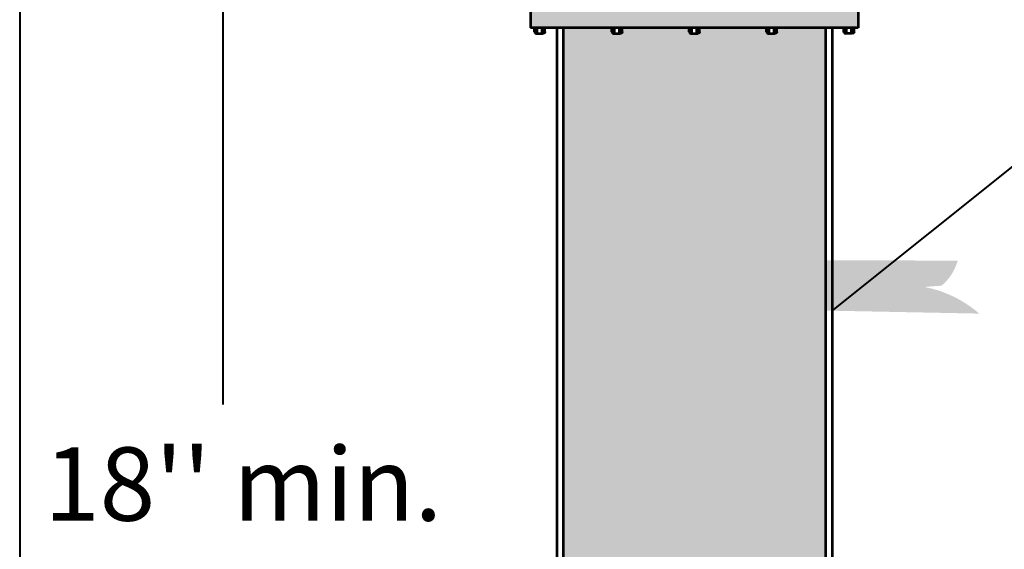
# Model space of a CAD drawing. Units: feet. Extents: x -2137151 to -2134016, y -2138504 to -2136494.
# Drawn here: x -2135445 to -2135123, y -2137228 to -2137054 of the extents above; entities that cross this region are included whole.
import ezdxf
from ezdxf.enums import TextEntityAlignment as Align

# ---------------------------------------------------------------- set-up
doc = ezdxf.new("R2010")
doc.units = ezdxf.units.FT
doc.header["$MEASUREMENT"] = 0
for name, color, linetype, lineweight in [('dsnStdLineDimension', 7, 'Continuous', 30), ('dsnStdLineDimension (Construction)', 7, 'Continuous', 30), ('dsnStdTextLabel (Construction)', 7, 'Continuous', 53), ('Level 1', 7, 'Continuous', 0), ('Level 1 (Construction)', 7, 'Continuous', 0), ('Level 6 (Construction)', 7, 'Continuous', 0)]:
    doc.layers.add(name, color=color, linetype=linetype, lineweight=lineweight)
doc.styles.add('Style-Arial', font='arial.ttf')

# ---------------------------------------------------------------- blocks, each defined once
blk = doc.blocks.new('LT_1')
at = {"layer": 'dsnStdLineDimension', "linetype": 'Continuous', "lineweight": 30}
h = blk.add_hatch(color=140, dxfattribs=at)
edge = h.paths.add_edge_path()
edge.add_ellipse((-35.63556975405663, 2.328306436538696e-10), major_axis=(12.43947536835499, 11.58720739911308), ratio=0.93007467887912, start_angle=297.22318375270277, end_angle=332.6898865304805, ccw=False)
edge.add_ellipse((-3.075784550979733, -42.39314583176747), major_axis=(32.20573003002179, 29.99921316995676), ratio=0.9300746788791202, start_angle=44.95653653048049, end_angle=73.02902541936942, ccw=False)
edge.add_ellipse((3.075784533284605, 42.39314557495527), major_axis=(-32.20573003002179, -29.99921316995674), ratio=0.9300746788791202, start_angle=16.88404764159162, end_angle=44.95653653048049, ccw=False)

msp = doc.modelspace()

# ---------------------------------------------------------------- hatches: boundary and pattern name
at = {"layer": 'Level 6 (Construction)', "linetype": 'Continuous', "lineweight": 53}
msp.add_hatch(color=9, dxfattribs=at).paths.add_polyline_path([(-2135197.726266735, -2137056.948507262), (-2135181.793021008, -2137056.951749702), (-2135179.647707191, -2137056.951749702), (-2135175.781851691, -2137056.951749702), (-2135175.781851691, -2137056.948507262), (-2135175.781851691, -2137056.951749702), (-2135174.943939503, -2137056.951749702), (-2135174.943391529, -2137056.948507262), (-2135174.943391529, -2137056.951749702), (-2135173.267901438, -2137056.951749702), (-2135173.267901438, -2137056.948507262), (-2135173.267353464, -2137056.951749702), (-2135172.429441298, -2137056.951749702), (-2135172.429441298, -2137056.948507262), (-2135172.429441298, -2137056.951749702), (-2135171.066451919, -2137056.951749702), (-2135171.066451919, -2137051.588476057), (-2135172.764825358, -2137051.588476057), (-2135175.44646763, -2137051.588476057), (-2135198.061650795, -2137051.588476057), (-2135200.743293067, -2137051.588476057), (-2135223.358476232, -2137051.588476057), (-2135226.040118505, -2137051.588476057), (-2135248.65530167, -2137051.588476057), (-2135251.336943942, -2137051.588476057), (-2135273.952127106, -2137051.588476057), (-2135276.633769379, -2137051.588476057), (-2135278.332142818, -2137051.588476057), (-2135278.332142818, -2137056.951749702), (-2135276.969153439, -2137056.951749702), (-2135276.969153439, -2137056.948507262), (-2135276.969153439, -2137056.951749702), (-2135276.131241251, -2137056.951749702), (-2135276.130693277, -2137056.948507262), (-2135276.130693277, -2137056.951749702), (-2135274.455203186, -2137056.951749702), (-2135274.455203186, -2137056.948507262), (-2135274.454655212, -2137056.951749702), (-2135273.616743046, -2137056.951749702), (-2135273.616743046, -2137056.948507262), (-2135273.616743046, -2137056.951749702), (-2135269.750887546, -2137056.951749702), (-2135267.605573728, -2137056.951749702), (-2135251.672328002, -2137056.948507262), (-2135251.672328002, -2137056.951749702), (-2135250.83386784, -2137056.951749702), (-2135250.83386784, -2137056.948507262), (-2135250.83386784, -2137056.951749702), (-2135249.158377748, -2137056.951749702), (-2135249.158377748, -2137056.948507262), (-2135249.158377748, -2137056.951749702), (-2135248.319917609, -2137056.951749702), (-2135248.319917609, -2137056.948507262), (-2135226.375502565, -2137056.948507262), (-2135226.375502565, -2137056.951749702), (-2135225.537042404, -2137056.951749702), (-2135225.537042404, -2137056.948507262), (-2135225.537042404, -2137056.951749702), (-2135223.861552312, -2137056.951749702), (-2135223.861552312, -2137056.948507262), (-2135223.861552312, -2137056.951749702), (-2135223.023092172, -2137056.951749702), (-2135223.023092172, -2137056.948507262), (-2135201.078677128, -2137056.948507262), (-2135201.078677128, -2137056.951749702), (-2135200.240216966, -2137056.951749702), (-2135200.240216966, -2137056.948507262), (-2135200.240216966, -2137056.951749702), (-2135198.564726875, -2137056.951749702), (-2135198.564726875, -2137056.948507262), (-2135198.564726875, -2137056.951749702), (-2135197.726266735, -2137056.951749702)])
h = msp.add_hatch(color=9, dxfattribs=at)
edge = h.paths.add_edge_path()
edge.add_ellipse((-2135251.131996863, -2137294.502114236), major_axis=(-0.5363284544957106, 6.568129250898189e-17), ratio=0.9999979675780738, start_angle=270, end_angle=360, ccw=False)
edge.add_line((-2135251.131996863, -2137293.965786872), (-2135250.997541298, -2137293.965786872))
edge.add_line((-2135250.997541298, -2137293.965786872), (-2135250.662189036, -2137293.965786872))
edge.add_line((-2135250.662189036, -2137293.965786872), (-2135249.322051206, -2137293.965786872))
edge.add_line((-2135249.322051206, -2137293.965786872), (-2135248.986698943, -2137293.965786872))
edge.add_line((-2135248.986698943, -2137293.965786872), (-2135248.852243379, -2137293.965786872))
edge.add_ellipse((-2135248.852243379, -2137294.502114236), major_axis=(0.5363284544957106, -1.31357979646856e-16), ratio=0.9999979675780738, start_angle=0, end_angle=90, ccw=False)
edge.add_line((-2135248.315914924, -2137294.502114236), (-2135248.315914913, -2137295.753544763))
edge.add_line((-2135248.315914913, -2137295.753544763), (-2135226.37149987, -2137295.753544763))
edge.add_line((-2135226.37149987, -2137295.753544763), (-2135226.37149988, -2137294.502114236))
edge.add_ellipse((-2135225.835171425, -2137294.502114236), major_axis=(-0.5363284544957106, 6.568129250898189e-17), ratio=0.9999979675780738, start_angle=270, end_angle=360, ccw=False)
edge.add_line((-2135225.835171425, -2137293.965786872), (-2135225.700715861, -2137293.965786872))
edge.add_line((-2135225.700715861, -2137293.965786872), (-2135225.365363598, -2137293.965786872))
edge.add_line((-2135225.365363598, -2137293.965786872), (-2135224.025225769, -2137293.965786872))
edge.add_line((-2135224.025225769, -2137293.965786872), (-2135223.689873507, -2137293.965786872))
edge.add_line((-2135223.689873507, -2137293.965786872), (-2135223.555417942, -2137293.965786872))
edge.add_ellipse((-2135223.555417942, -2137294.502114236), major_axis=(0.5363284544957106, -1.31357979646856e-16), ratio=0.9999979675780738, start_angle=0, end_angle=90, ccw=False)
edge.add_line((-2135223.019089487, -2137294.502114236), (-2135223.019089476, -2137295.753544763))
edge.add_line((-2135223.019089476, -2137295.753544763), (-2135201.074674432, -2137295.753544763))
edge.add_line((-2135201.074674432, -2137295.753544763), (-2135201.074674443, -2137294.502114236))
edge.add_ellipse((-2135200.538345988, -2137294.502114236), major_axis=(-0.5363284544957106, 6.568129250898189e-17), ratio=0.9999979675780738, start_angle=270, end_angle=360, ccw=False)
edge.add_line((-2135200.538345988, -2137293.965786872), (-2135200.403890424, -2137293.965786872))
edge.add_line((-2135200.403890424, -2137293.965786872), (-2135200.068538161, -2137293.965786872))
edge.add_line((-2135200.068538161, -2137293.965786872), (-2135198.728400332, -2137293.965786872))
edge.add_line((-2135198.728400332, -2137293.965786872), (-2135198.393048069, -2137293.965786872))
edge.add_line((-2135198.393048069, -2137293.965786872), (-2135198.258592504, -2137293.965786872))
edge.add_ellipse((-2135198.258592504, -2137294.502114236), major_axis=(0.5363284544957106, -1.31357979646856e-16), ratio=0.9999979675780738, start_angle=0, end_angle=90, ccw=False)
edge.add_line((-2135197.72226405, -2137294.502114236), (-2135197.722264039, -2137295.753544763))
edge.add_line((-2135197.722264039, -2137295.753544763), (-2135181.791214702, -2137295.753544763))
edge.add_line((-2135181.791214702, -2137295.753544763), (-2135181.793021008, -2137056.951749702))
edge.add_line((-2135181.793021008, -2137056.951749702), (-2135197.726266735, -2137056.951749702))
edge.add_line((-2135197.726266735, -2137056.951749702), (-2135197.726266724, -2137058.199937785))
edge.add_ellipse((-2135198.262595179, -2137058.199937785), major_axis=(0.5363284544957106, -1.190885977497835e-16), ratio=0.9999979675780738, start_angle=270, end_angle=360, ccw=False)
edge.add_line((-2135198.262595179, -2137058.736265149), (-2135198.397050743, -2137058.736265149))
edge.add_line((-2135198.397050743, -2137058.736265149), (-2135198.732403006, -2137058.736265149))
edge.add_line((-2135198.732403006, -2137058.736265149), (-2135200.072540835, -2137058.736265149))
edge.add_line((-2135200.072540835, -2137058.736265149), (-2135200.407893098, -2137058.736265149))
edge.add_line((-2135200.407893098, -2137058.736265149), (-2135200.542348663, -2137058.736265149))
edge.add_ellipse((-2135200.542348663, -2137058.199937785), major_axis=(-0.5363284544957106, -6.568129250898189e-17), ratio=0.9999979675780738, start_angle=0, end_angle=90, ccw=False)
edge.add_line((-2135201.078677117, -2137058.199937785), (-2135201.078677128, -2137056.951749702))
edge.add_line((-2135201.078677128, -2137056.951749702), (-2135223.023092172, -2137056.951749702))
edge.add_line((-2135223.023092172, -2137056.951749702), (-2135223.023092161, -2137058.199937785))
edge.add_ellipse((-2135223.559420616, -2137058.199937785), major_axis=(0.5363284544957106, -1.190885977497835e-16), ratio=0.9999979675780738, start_angle=270, end_angle=360, ccw=False)
edge.add_line((-2135223.559420616, -2137058.736265149), (-2135223.69387618, -2137058.736265149))
edge.add_line((-2135223.69387618, -2137058.736265149), (-2135224.029228443, -2137058.736265149))
edge.add_line((-2135224.029228443, -2137058.736265149), (-2135225.369366272, -2137058.736265149))
edge.add_line((-2135225.369366272, -2137058.736265149), (-2135225.704718535, -2137058.736265149))
edge.add_line((-2135225.704718535, -2137058.736265149), (-2135225.839174099, -2137058.736265149))
edge.add_ellipse((-2135225.839174099, -2137058.199937785), major_axis=(-0.5363284544957106, -6.568129250898189e-17), ratio=0.9999979675780738, start_angle=0, end_angle=90, ccw=False)
edge.add_line((-2135226.375502554, -2137058.199937785), (-2135226.375502565, -2137056.951749702))
edge.add_line((-2135226.375502565, -2137056.951749702), (-2135248.319917609, -2137056.951749702))
edge.add_line((-2135248.319917609, -2137056.951749702), (-2135248.319917598, -2137058.199937785))
edge.add_ellipse((-2135248.856246053, -2137058.199937785), major_axis=(0.5363284544957106, -1.190885977497835e-16), ratio=0.9999979675780738, start_angle=270, end_angle=360, ccw=False)
edge.add_line((-2135248.856246053, -2137058.736265149), (-2135248.990701618, -2137058.736265149))
edge.add_line((-2135248.990701618, -2137058.736265149), (-2135249.32605388, -2137058.736265149))
edge.add_line((-2135249.32605388, -2137058.736265149), (-2135250.666191709, -2137058.736265149))
edge.add_line((-2135250.666191709, -2137058.736265149), (-2135251.001543972, -2137058.736265149))
edge.add_line((-2135251.001543972, -2137058.736265149), (-2135251.135999536, -2137058.736265149))
edge.add_ellipse((-2135251.135999536, -2137058.199937785), major_axis=(-0.5363284544957106, -6.568129250898189e-17), ratio=0.9999979675780738, start_angle=0, end_angle=90, ccw=False)
edge.add_line((-2135251.672327991, -2137058.199937785), (-2135251.672328002, -2137056.951749702))
edge.add_line((-2135251.672328002, -2137056.951749702), (-2135267.605573728, -2137056.951749702))
edge.add_line((-2135267.605573728, -2137056.951749702), (-2135267.603767421, -2137295.753544763))
edge.add_line((-2135267.603767421, -2137295.753544763), (-2135251.668325306, -2137295.753544763))
edge.add_line((-2135251.668325306, -2137295.753544763), (-2135251.668325317, -2137294.502114236))
h = msp.add_hatch(color=9, dxfattribs=at)
edge = h.paths.add_edge_path()
edge.add_ellipse((-2135248.852243379, -2137294.502114236), major_axis=(0.5363284544957106, -1.31357979646856e-16), ratio=0.9999979675780738, start_angle=0, end_angle=90, ccw=False)
edge.add_line((-2135248.315914924, -2137294.502114236), (-2135248.315914913, -2137295.753544763))
edge.add_line((-2135248.315914913, -2137295.753544763), (-2135226.37149987, -2137295.753544763))
edge.add_line((-2135226.37149987, -2137295.753544763), (-2135226.37149988, -2137294.502114236))
edge.add_ellipse((-2135225.835171425, -2137294.502114236), major_axis=(-0.5363284544957106, 6.568129250898189e-17), ratio=0.9999979675780738, start_angle=270, end_angle=360, ccw=False)
edge.add_line((-2135225.835171415, -2137293.965786881), (-2135225.700715861, -2137293.965786881))
edge.add_line((-2135225.700715861, -2137293.965786881), (-2135225.365363598, -2137293.965786881))
edge.add_line((-2135225.365363598, -2137293.965786872), (-2135224.025225769, -2137293.965786872))
edge.add_line((-2135224.025225769, -2137293.965786872), (-2135223.689873507, -2137293.965786872))
edge.add_line((-2135223.689873507, -2137293.965786873), (-2135223.555417942, -2137293.965786872))
edge.add_ellipse((-2135223.555417942, -2137294.502114236), major_axis=(0.5363284544957106, -1.31357979646856e-16), ratio=0.9999979675780738, start_angle=0, end_angle=90, ccw=False)
edge.add_line((-2135223.019089487, -2137294.502114236), (-2135223.019089476, -2137295.753544763))
edge.add_line((-2135223.019089476, -2137295.753544763), (-2135201.074674432, -2137295.753544763))
edge.add_line((-2135201.074674432, -2137295.753544763), (-2135201.074674443, -2137294.502114236))
edge.add_ellipse((-2135200.538345988, -2137294.502114236), major_axis=(-0.5363284544957106, 6.568129250898189e-17), ratio=0.9999979675780738, start_angle=270, end_angle=360, ccw=False)
edge.add_line((-2135200.538345983, -2137293.965786877), (-2135200.403890424, -2137293.965786877))
edge.add_line((-2135200.403890424, -2137293.965786881), (-2135200.068538161, -2137293.965786881))
edge.add_line((-2135200.068538161, -2137293.965786881), (-2135198.728400332, -2137293.965786881))
edge.add_line((-2135198.728400332, -2137293.965786881), (-2135198.393048069, -2137293.965786881))
edge.add_line((-2135198.393048069, -2137293.965786872), (-2135198.258592504, -2137293.965786872))
edge.add_ellipse((-2135198.258592504, -2137294.502114236), major_axis=(0.5363284544957106, -1.31357979646856e-16), ratio=0.9999979675780738, start_angle=0, end_angle=90, ccw=False)
edge.add_line((-2135197.72226405, -2137294.502114236), (-2135197.722264039, -2137295.753544763))
edge.add_line((-2135197.722264039, -2137295.753544763), (-2135181.791214702, -2137295.753544763))
edge.add_line((-2135181.791214702, -2137295.753544763), (-2135181.793021008, -2137056.951749702))
edge.add_line((-2135181.793021008, -2137056.951749702), (-2135197.726266735, -2137056.951749702))
edge.add_line((-2135197.726266735, -2137056.951749702), (-2135197.726266724, -2137058.199937785))
edge.add_ellipse((-2135198.262595179, -2137058.199937785), major_axis=(0.5363284544957106, -1.190885977497835e-16), ratio=0.9999979675780738, start_angle=270, end_angle=360, ccw=False)
edge.add_line((-2135198.262595179, -2137058.736265149), (-2135200.542348663, -2137058.736265149))
edge.add_ellipse((-2135200.542348663, -2137058.199937785), major_axis=(-0.5363284544957106, -6.568129250898189e-17), ratio=0.9999979675780738, start_angle=0, end_angle=90, ccw=False)
edge.add_line((-2135201.078677117, -2137058.199937785), (-2135201.078677128, -2137056.951749702))
edge.add_line((-2135201.078677128, -2137056.951749702), (-2135223.023092172, -2137056.951749702))
edge.add_line((-2135223.023092172, -2137056.951749702), (-2135223.023092161, -2137058.199937785))
edge.add_ellipse((-2135223.559420616, -2137058.199937785), major_axis=(0.5363284544957106, -1.190885977497835e-16), ratio=0.9999979675780738, start_angle=270, end_angle=360, ccw=False)
edge.add_line((-2135223.559420616, -2137058.736265149), (-2135225.839174099, -2137058.736265149))
edge.add_ellipse((-2135225.839174099, -2137058.199937785), major_axis=(-0.5363284544957106, -6.568129250898189e-17), ratio=0.9999979675780738, start_angle=0, end_angle=90, ccw=False)
edge.add_line((-2135226.375502554, -2137058.199937785), (-2135226.375502565, -2137056.951749702))
edge.add_line((-2135226.375502565, -2137056.951749702), (-2135248.319917609, -2137056.951749702))
edge.add_line((-2135248.319917609, -2137056.951749702), (-2135248.319917598, -2137058.199937785))
edge.add_ellipse((-2135248.856246053, -2137058.199937785), major_axis=(0.5363284544957106, -1.190885977497835e-16), ratio=0.9999979675780738, start_angle=270, end_angle=360, ccw=False)
edge.add_line((-2135248.856246053, -2137058.736265149), (-2135251.135999536, -2137058.736265149))
edge.add_ellipse((-2135251.135999536, -2137058.199937785), major_axis=(-0.5363284544957106, -6.568129250898189e-17), ratio=0.9999979675780738, start_angle=0, end_angle=90, ccw=False)
edge.add_line((-2135251.672327991, -2137058.199937785), (-2135251.672328002, -2137056.951749702))
edge.add_line((-2135251.672328002, -2137056.951749702), (-2135267.605573728, -2137056.951749702))
edge.add_line((-2135267.605573728, -2137056.951749702), (-2135267.603767421, -2137295.753544763))
edge.add_line((-2135267.603767421, -2137295.753544763), (-2135251.668325306, -2137295.753544763))
edge.add_line((-2135251.668325306, -2137295.753544763), (-2135251.668325317, -2137294.502114236))
edge.add_ellipse((-2135251.131996863, -2137294.502114236), major_axis=(-0.5363284544957106, 6.568129250898189e-17), ratio=0.9999979675780738, start_angle=270, end_angle=360, ccw=False)
edge.add_line((-2135251.131996863, -2137293.965786872), (-2135250.997541298, -2137293.965786872))
edge.add_line((-2135250.997541298, -2137293.965786877), (-2135250.662189036, -2137293.965786877))
edge.add_line((-2135250.662189036, -2137293.965786872), (-2135249.322051206, -2137293.965786872))
edge.add_line((-2135249.322051206, -2137293.965786881), (-2135248.986698943, -2137293.965786881))
edge.add_line((-2135248.986698943, -2137293.965786873), (-2135248.852243379, -2137293.965786872))

# ---------------------------------------------------------------- linework, layer by layer
at = {"layer": 'dsnStdLineDimension', "color": 140, "linetype": 'Continuous', "lineweight": 40}
msp.add_line((-2135445.472920228, -2136894.638448725), (-2135445.472920228, -2137402.882134833), dxfattribs=at)
at = {"layer": 'dsnStdLineDimension (Construction)', "color": 140, "linetype": 'Continuous', "lineweight": 40}
for p, q in [((-2135179.645268765, -2137149.46946452), (-2134927.075830637, -2136947.544822331)), ((-2135378.875561016, -2137180.136880883), (-2135378.875561016, -2137028.221665664))]:
    msp.add_line(p, q, dxfattribs=at)
at = {"layer": 'Level 1', "color": 7, "linetype": 'Continuous', "lineweight": 53}
for p, q in [((-2135278.332142818, -2137051.588476057), (-2135278.332142818, -2137056.951749702)), ((-2135171.066451919, -2137051.588476057), (-2135171.066451919, -2137056.951749702)), ((-2135171.066451919, -2137056.951749702), (-2135278.332142818, -2137056.951749702)), ((-2135276.969153439, -2137058.199937779), (-2135276.969153439, -2137056.948507262)), ((-2135276.130693277, -2137058.420157534), (-2135276.130693277, -2137056.948507262)), ((-2135274.455203186, -2137058.420157534), (-2135274.455203186, -2137056.948507262)), ((-2135273.616743046, -2137058.199937779), (-2135273.616743046, -2137056.948507262)), ((-2135269.750887546, -2137056.951749702), (-2135269.74908124, -2137295.753544763)), ((-2135251.672328002, -2137058.199937779), (-2135251.672328002, -2137056.948507262)), ((-2135250.83386784, -2137058.420157534), (-2135250.83386784, -2137056.948507262)), ((-2135249.158377748, -2137058.420157534), (-2135249.158377748, -2137056.948507262)), ((-2135248.319917609, -2137058.199937779), (-2135248.319917609, -2137056.948507262)), ((-2135226.375502565, -2137058.199937779), (-2135226.375502565, -2137056.948507262)), ((-2135225.537042404, -2137058.420157534), (-2135225.537042404, -2137056.948507262)), ((-2135223.861552312, -2137058.420157534), (-2135223.861552312, -2137056.948507262)), ((-2135223.023092172, -2137058.199937779), (-2135223.023092172, -2137056.948507262)), ((-2135201.078677128, -2137058.199937779), (-2135201.078677128, -2137056.948507262)), ((-2135200.240216966, -2137058.420157534), (-2135200.240216966, -2137056.948507262)), ((-2135198.564726875, -2137058.420157534), (-2135198.564726875, -2137056.948507262)), ((-2135197.726266735, -2137058.199937779), (-2135197.726266735, -2137056.948507262)), ((-2135179.647707191, -2137056.951749702), (-2135179.645900884, -2137295.753544763)), ((-2135175.781851691, -2137058.199937779), (-2135175.781851691, -2137056.948507262)), ((-2135174.943391529, -2137058.420157534), (-2135174.943391529, -2137056.948507262)), ((-2135173.267901438, -2137058.420157534), (-2135173.267901438, -2137056.948507262)), ((-2135172.429441298, -2137058.199937779), (-2135172.429441298, -2137056.948507262)), ((-2135276.432828608, -2137058.736265144), (-2135274.1530715, -2137058.736265144)), ((-2135276.298369409, -2137058.736265144), (-2135276.130693277, -2137058.420157534)), ((-2135275.963017147, -2137058.736265144), (-2135276.130693277, -2137058.420157534)), ((-2135274.622879317, -2137058.736265144), (-2135274.455203186, -2137058.420157534)), ((-2135274.287527055, -2137058.736265144), (-2135274.455203186, -2137058.420157534)), ((-2135251.13600317, -2137058.736265144), (-2135248.856246063, -2137058.736265144)), ((-2135251.001543972, -2137058.736265144), (-2135250.83386784, -2137058.420157534)), ((-2135250.666191709, -2137058.736265144), (-2135250.83386784, -2137058.420157534)), ((-2135249.32605388, -2137058.736265144), (-2135249.158377748, -2137058.420157534)), ((-2135248.990701618, -2137058.736265144), (-2135249.158377748, -2137058.420157534)), ((-2135225.839177733, -2137058.736265144), (-2135223.559420627, -2137058.736265144)), ((-2135225.704718535, -2137058.736265144), (-2135225.537042404, -2137058.420157534)), ((-2135225.369366272, -2137058.736265144), (-2135225.537042404, -2137058.420157534)), ((-2135224.029228443, -2137058.736265144), (-2135223.861552312, -2137058.420157534)), ((-2135223.69387618, -2137058.736265144), (-2135223.861552312, -2137058.420157534)), ((-2135200.542352296, -2137058.736265144), (-2135198.262595189, -2137058.736265144)), ((-2135200.407893098, -2137058.736265144), (-2135200.240216966, -2137058.420157534)), ((-2135200.072540835, -2137058.736265144), (-2135200.240216966, -2137058.420157534)), ((-2135198.732403006, -2137058.736265144), (-2135198.564726875, -2137058.420157534)), ((-2135198.397050743, -2137058.736265144), (-2135198.564726875, -2137058.420157534)), ((-2135172.965766108, -2137058.736265144), (-2135175.245523237, -2137058.736265144)), ((-2135175.111067661, -2137058.736265144), (-2135174.943391529, -2137058.420157534)), ((-2135174.775715398, -2137058.736265144), (-2135174.943391529, -2137058.420157534)), ((-2135173.435577569, -2137058.736265144), (-2135173.267901438, -2137058.420157534)), ((-2135173.100225306, -2137058.736265144), (-2135173.267901438, -2137058.420157534))]:
    msp.add_line(p, q, dxfattribs=at)
for centre in [(-2135276.432824974, -2137058.199937785), (-2135251.135999536, -2137058.199937785), (-2135225.839174099, -2137058.199937785), (-2135200.542348663, -2137058.199937785), (-2135175.245523226, -2137058.199937785)]:
    msp.add_ellipse(centre, major_axis=(-0.5363284544957106, 0), ratio=0.9999979675780738, start_param=0, end_param=1.570796326794897, dxfattribs=at)
at = {"layer": 'Level 1', "color": 7, "linetype": 'Continuous', "lineweight": 53, "extrusion": (0, 0, -1)}
for centre in [(-2135274.15307149, -2137058.199937785), (-2135248.856246053, -2137058.199937785), (-2135223.559420616, -2137058.199937785), (-2135198.262595179, -2137058.199937785), (-2135172.965769741, -2137058.199937785)]:
    msp.add_ellipse(centre, major_axis=(0.5363284544957106, 0), ratio=0.9999979675780738, start_param=0, end_param=1.570796326794897, dxfattribs=at)
at = {"layer": 'Level 1 (Construction)', "color": 7, "linetype": 'Continuous', "lineweight": 53}
for p, q in [((-2135267.605573728, -2137056.951749702), (-2135267.603767421, -2137295.753544763)), ((-2135181.793021008, -2137056.951749702), (-2135181.791214702, -2137295.753544763))]:
    msp.add_line(p, q, dxfattribs=at)

# ---------------------------------------------------------------- block references
at = {"layer": 'dsnStdLineDimension', "color": 140, "linetype": 'Continuous', "lineweight": 30, "xscale": 0.9545531791454996, "yscale": 0.9752160429526471, "zscale": 0.9545531791454996, "rotation": 218.6416980885531}
msp.add_blockref('LT_1', (-2135179.645268369, -2137149.469464078), dxfattribs=at)

# ---------------------------------------------------------------- texts
at = {"layer": 'dsnStdTextLabel (Construction)', "color": 140, "linetype": 'Continuous', "lineweight": 40, "style": 'Style-Arial'}
msp.add_text("18'' min.", height=24, dxfattribs=at).set_placement((-2135372.329999515, -2137218.162592761), align=Align.CENTER)

doc.saveas('drawing.dxf')
